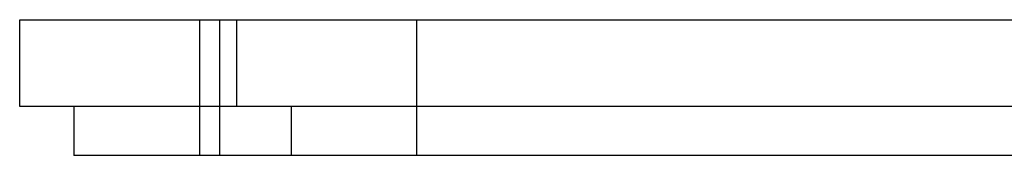
# Model space of a CAD drawing. Units: inches. Extents: x 7.67 to 14.42, y 5.94 to 9.02.
# Drawn here: x 7.67 to 9.94, y 8.71 to 9.02 of the extents above; entities that cross this region are included whole.
import ezdxf

# ---------------------------------------------------------------- set-up
doc = ezdxf.new("R2010")
doc.units = ezdxf.units.IN
doc.header["$LTSCALE"] = 1.21
doc.header["$MEASUREMENT"] = 0
doc.layers.get('0').update_dxf_attribs({"linetype": 'CONTINUOUS'})

msp = doc.modelspace()

# ---------------------------------------------------------------- linework, layer by layer
at = {"color": 7, "linetype": 'Continuous'}
for p, q in [((7.6723, 8.8233), (7.6723, 9.0233)), ((7.6723, 9.0233), (14.4223, 9.0233)), ((8.1723, 8.8233), (8.1723, 9.0233)), ((14.4223, 8.8233), (7.6723, 8.8233)), ((7.7973, 8.8233), (7.7973, 8.7103)), ((8.2973, 8.8233), (8.2973, 8.7103)), ((14.2973, 8.7103), (7.7973, 8.7103))]:
    msp.add_line(p, q, dxfattribs=at)
at = {"color": 9, "linetype": 'Continuous'}
for p, q in [((8.0873, 8.7103), (8.0873, 9.0233)), ((8.1323, 9.0233), (8.1323, 8.7103)), ((8.5873, 8.7103), (8.5873, 9.0233))]:
    msp.add_line(p, q, dxfattribs=at)

doc.saveas('drawing.dxf')
